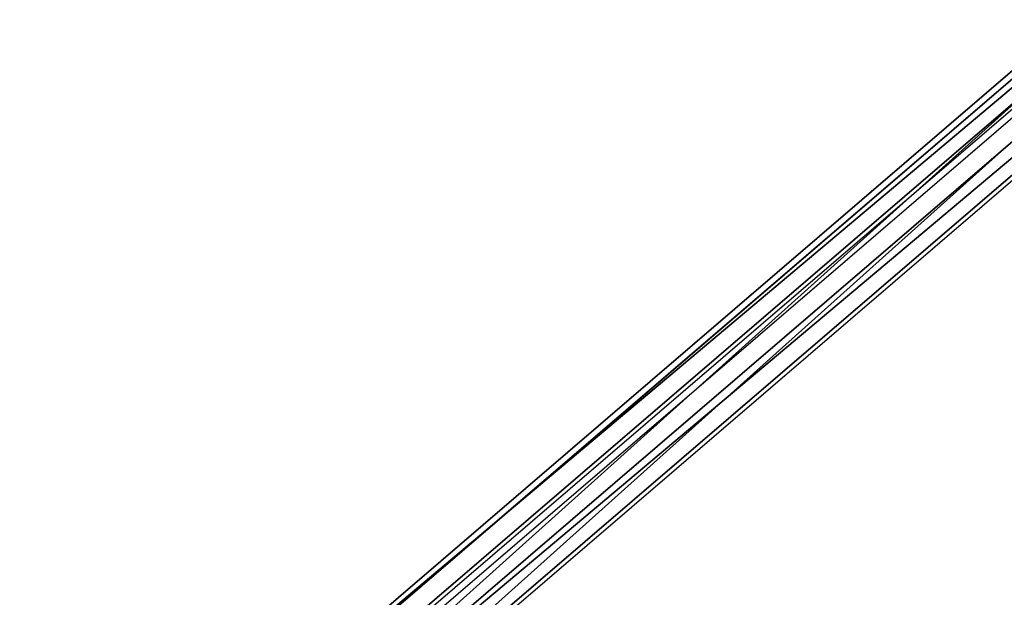
# Model space of a CAD drawing. Units: centimetres. Extents: x -1223 to 1223, y -201 to 199.
# Drawn here: x 1077 to 1148, y 30 to 72 of the extents above; entities that cross this region are included whole.
import ezdxf

# ---------------------------------------------------------------- set-up
doc = ezdxf.new("R2010")
doc.units = ezdxf.units.CM
doc.header["$LTSCALE"] = 2.54
doc.layers.get('0').update_dxf_attribs({"true_color": 0xff5454})
doc.layers.add('VP-EQ', color=7, linetype='Continuous', true_color=0x8a3492)

# ---------------------------------------------------------------- blocks, each defined once
blk = doc.blocks.new('R__nica_2')
at = {"color": 0}
mesh = blk.add_polyface(dxfattribs=at)
corners = [(3.352, 6.297, 316.344), (145.56, 125.948, 69.069), (137.117, 121.102, 69.069), (6.149, 6.297, 326.781)]
mesh.append_faces([[corners[k] for k in face] for face in [(0, 1, 2), (1, 0, 3)]], dxfattribs={"vtx0": -1, "color": 0})
mesh = blk.add_polyface(dxfattribs=at)
corners = [(12.132, 6.297, 318.849), (145.56, 125.948, 69.069), (6.149, 6.297, 326.781), (147.249, 122.264, 69.072)]
mesh.append_faces([[corners[k] for k in face] for face in [(0, 1, 2), (1, 0, 3)]], dxfattribs={"vtx0": -1, "color": 0})
mesh = blk.add_polyface(dxfattribs=at)
corners = [(147.249, 122.264, 69.072), (9.327, 6.297, 308.468), (138.831, 117.445, 69.069), (12.132, 6.297, 318.849)]
mesh.append_faces([[corners[k] for k in face] for face in [(0, 1, 2), (1, 0, 3)]], dxfattribs={"vtx0": -1, "color": 0})
mesh = blk.add_polyface(dxfattribs=at)
corners = [(137.117, 121.102, 69.069), (9.327, 6.297, 308.468), (3.352, 6.297, 316.344), (138.831, 117.445, 69.069)]
mesh.append_faces([[corners[k] for k in face] for face in [(0, 1, 2), (1, 0, 3)]], dxfattribs={"vtx0": -1, "color": 0})
blk = doc.blocks.new('Komponent_10')
at = {"color": 144, "true_color": 0x007db6}
blk.add_blockref('R__nica_2', (-1.445, -5.797, -6.913), dxfattribs=at)
blk = doc.blocks.new('Grupuj_15')
at = {"color": 0, "extrusion": (0, 0, -1), "zscale": -1, "rotation": 180}
blk.add_blockref('Komponent_10', (-88.515, 149.031, -20.477), dxfattribs=at)
blk = doc.blocks.new('Grupuj_1')
at = {"color": 0, "extrusion": (0, 0, -1), "zscale": -1}
blk.add_blockref('Grupuj_15', (-234.32, -0.022, 82.633), dxfattribs=at)
blk = doc.blocks.new('0420')
at = {"color": 8, "linetype": 'Continuous', "lineweight": 25}
for p, q in [((11536.05, 12926.75), (12917.08, 14112.01)), ((11542.26, 12925.74), (12923, 14110.75)), ((11582.72, 12919.4), (12936.5, 14081.28))]:
    blk.add_line(p, q, dxfattribs=at)
at = {"color": 7, "linetype": 'Continuous', "lineweight": 25}
for p, q in [((11584.32, 12916.71), (12934.88, 14075.82)), ((12840.15, 14067.74), (11486.37, 12905.85)), ((11486.53, 12905.85), (12841.07, 14068.39))]:
    blk.add_line(p, q, dxfattribs=at)
blk = doc.blocks.new('0420 2D')
at = {"layer": 'VP-EQ', "color": 0, "xscale": 0.1, "yscale": 0.1, "zscale": 0.1}
blk.add_blockref('0420', (11141.314, 16848.683), dxfattribs=at)

msp = doc.modelspace()

# ---------------------------------------------------------------- block references
at = {"color": 0, "rotation": 180.0000000000505}
msp.add_blockref('Grupuj_1', (1221.209, 154.898), dxfattribs=at)
at = {"layer": 'VP-EQ', "color": 0}
msp.add_blockref('0420 2D', (-11212.518, -18133.377), dxfattribs=at)

doc.saveas('drawing.dxf')
